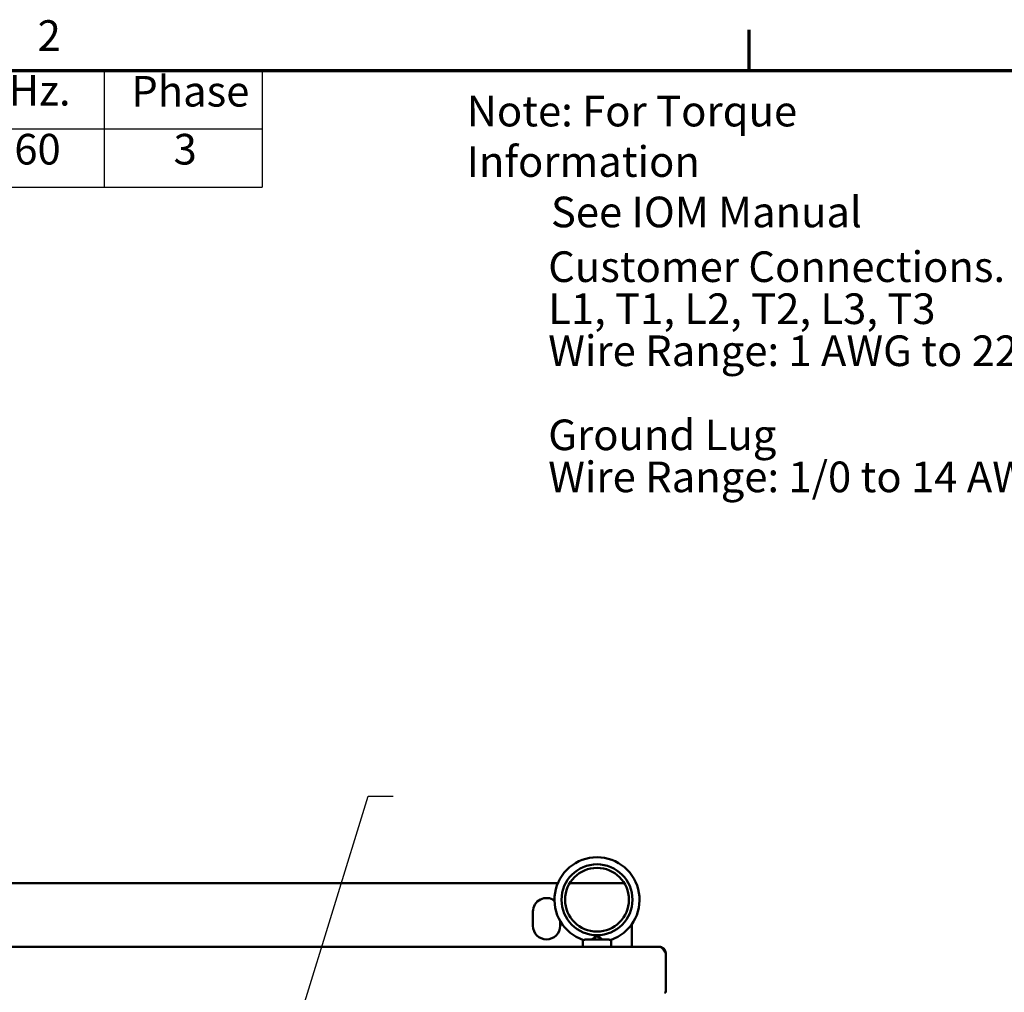
# Model space of a CAD drawing. Units: inches. Extents: x 2.2 to 96.8, y 1.1 to 75.4.
# Drawn here: x 61.4 to 78.7, y 58 to 75.1 of the extents above; entities that cross this region are included whole.
import ezdxf

# ---------------------------------------------------------------- set-up
doc = ezdxf.new("R2010")
doc.units = ezdxf.units.IN
doc.header["$LTSCALE"] = 4.5
doc.header["$MEASUREMENT"] = 0
doc.layers.get('0').update_dxf_attribs({"lineweight": 25})
for name, color, linetype, lineweight in [('Border (ANSI)', 7, 'Continuous', 70), ('Symbol (ANSI)', 7, 'Continuous', 25), ('Visible (ANSI)', 7, 'Continuous', 50)]:
    doc.layers.add(name, color=color, linetype=linetype, lineweight=lineweight)
doc.styles.add('Note Text (ANSI)', font='tahoma.ttf')
doc.dimstyles.new('Default (ANSI)$7', dxfattribs={"dimscale": 4.5, "dimtxt": 0.12, "dimasz": 0.098425, "dimexe": 0.125, "dimexo": 0.0625, "dimgap": 0.031496, "dimtad": 0, "dimtih": 1, "dimtoh": 1, "dimrnd": 1e-08, "dimzin": 0, "dimdsep": 46, "dimtxsty": 'Note Text (ANSI)', "dimcen": 0.09, "dimdle": 0.393701, "dimclrd": 256, "dimclre": 256, "dimclrt": 256, "dimadec": 0, "dimazin": 1, "dimtfac": 1, "dimtofl": 0, "dimtmove": 0, "dimatfit": 3, "dimfxl": 1, "dimtolj": 1, "dimtzin": 4, "dimlwd": -1, "dimlwe": -1, "dimarcsym": 0})

# ---------------------------------------------------------------- blocks, each defined once
blk = doc.blocks.new('Borders Default Border')
at = {"layer": 'Border (ANSI)'}
blk.add_line((16.5, 16.5), (16.5, 16.66), dxfattribs=at)
at = {"layer": 'Border (ANSI)', "flags": 128}
blk.add_lwpolyline([(0.75, 0.5), (0.75, 16.5), (21.25, 16.5), (21.25, 0.5), (0.75, 0.5)], dxfattribs=at)
at = {"layer": 'Border (ANSI)', "insert": (13.7136, 16.54), "char_height": 0.12, "attachment_point": 7, "style": 'Note Text (ANSI)'}
blk.add_mtext('2', dxfattribs=at)
blk = doc.blocks.new('Table1')
at = {"layer": 'Symbol (ANSI)'}
for p, q in [((6.9663, 16.5), (14.5927, 16.5)), ((6.9663, 16.5), (6.9663, 16.2715)), ((8.3228, 16.5), (8.3228, 16.2715)), ((9.6302, 16.5), (9.6302, 16.2715)), ((11.1335, 16.5), (11.1335, 16.2715)), ((11.6911, 16.5), (11.6911, 16.2715)), ((12.4527, 16.5), (12.4527, 16.2715)), ((13.4369, 16.5), (13.4369, 16.2715)), ((13.9746, 16.5), (13.9746, 16.2715)), ((14.5927, 16.5), (14.5927, 16.2715)), ((6.9663, 16.2715), (14.5927, 16.2715)), ((6.9663, 16.2715), (6.9663, 16.043)), ((8.3228, 16.2715), (8.3228, 16.043)), ((9.6302, 16.2715), (9.6302, 16.043)), ((11.1335, 16.2715), (11.1335, 16.043)), ((11.6911, 16.2715), (11.6911, 16.043)), ((12.4527, 16.2715), (12.4527, 16.043)), ((13.4369, 16.2715), (13.4369, 16.043)), ((13.9746, 16.2715), (13.9746, 16.043)), ((14.5927, 16.2715), (14.5927, 16.043)), ((6.9663, 16.043), (14.5927, 16.043))]:
    blk.add_line(p, q, dxfattribs=at)
at = {"layer": 'Symbol (ANSI)', "char_height": 0.12, "attachment_point": 7, "style": 'Note Text (ANSI)'}
for s, insert in [('HGP Part Number', (7.0133, 16.3218)), ('HorsePower (HP)', (8.3631, 16.3065)), ('Maximum Amps (A)', (9.6772, 16.3065)), ('kVar', (11.2597, 16.3218)), ('Harmonic', (11.7381, 16.3241)), ('Voltage (V)', (12.5331, 16.3061)), ('Hz.', (13.6004, 16.3257)), ('Phase', (14.0806, 16.3218)), ('HGP0030AW3----', (7.0314, 16.0947)), ('30', (8.8941, 16.0947)), ('40', (10.295, 16.0948)), ('10', (11.3402, 16.0948)), ('5th', (11.9632, 16.0933)), ('480', (12.8129, 16.0945)), ('60', (13.6225, 16.0948)), ('3', (14.2463, 16.0947))]:
    blk.add_mtext(s, dxfattribs=dict(at, insert=insert))

msp = doc.modelspace()

# ---------------------------------------------------------------- linework, layer by layer
at = {"layer": 'Visible (ANSI)'}
for p, q in [((70.88, 59.925), (50.462, 59.925)), ((72.053, 59.925), (71.09, 59.925)), ((70.442, 59.175), (70.442, 59.425)), ((70.922, 59.26), (70.922, 59.175)), ((72.182, 58.805), (72.182, 59.199)), ((71.321, 58.805), (71.321, 58.927)), ((71.361, 58.935), (71.781, 58.935)), ((71.821, 58.805), (71.821, 58.927)), ((72.67, 58.805), (48.694, 58.805)), ((72.78, 58.71), (72.772, 58.709)), ((72.782, 58.693), (72.782, 58.015)), ((72.782, 58.002), (72.777, 58.002)), ((72.782, 58.015), (72.782, 58.002))]:
    msp.add_line(p, q, dxfattribs=at)
for radius in [0.625, 0.562]:
    msp.add_circle((71.571, 59.634), radius, dxfattribs=at)
for centre, radius, start, end in [((71.571, 59.634), 0.75, 288.7206, 251.2794), ((70.682, 59.425), 0.24, 54.4001, 180), ((70.682, 59.175), 0.24, 180, 0), ((72.67, 58.693), 0.112, 0, 8.6538), ((72.762, 58.015), 0.02, 270, 0)]:
    msp.add_arc(centre, radius, start, end, dxfattribs=at)
for points, knots in [([(71.33, 58.924), (71.334, 58.923), (71.338, 58.923), (71.348, 58.927), (71.354, 58.931), (71.361, 58.935)], [-0.1932972, -0.1932972, -0.1932972, -0.1932972, -0.0973433, -0.0973433, 0, 0, 0, 0]), ([(71.473, 58.935), (71.486, 58.943), (71.498, 58.95), (71.523, 58.965), (71.533, 58.972), (71.549, 58.98), (71.555, 58.982), (71.563, 58.984), (71.566, 58.984), (71.571, 58.985), (71.574, 58.985), (71.579, 58.984), (71.583, 58.983), (71.597, 58.978), (71.61, 58.971), (71.638, 58.954), (71.654, 58.944), (71.669, 58.935)], [-1.0740077, -1.0740077, -1.0740077, -1.0740077, -0.9542587, -0.9542587, -0.8450245, -0.8450245, -0.7703808, -0.7703808, -0.7331287, -0.7331287, -0.7016511, -0.7016511, -0.6557063, -0.6557063, -0.4969687, -0.4969687, -0.3349644, -0.3349644, -0.3349644, -0.3349644]), ([(71.781, 58.935), (71.788, 58.931), (71.794, 58.927), (71.804, 58.923), (71.808, 58.923), (71.812, 58.924)], [-0.1935793, -0.1935793, -0.1935793, -0.1935793, -0.0961317, -0.0961317, -0.0001085, -0.0001085, -0.0001085, -0.0001085]), ([(72.67, 58.805), (72.673, 58.805), (72.676, 58.805), (72.679, 58.804), (72.682, 58.804), (72.685, 58.803), (72.688, 58.801), (72.691, 58.8), (72.694, 58.799), (72.698, 58.797), (72.701, 58.795), (72.704, 58.793), (72.707, 58.79), (72.71, 58.788), (72.713, 58.785), (72.716, 58.782), (72.719, 58.779), (72.722, 58.776), (72.726, 58.773), (72.729, 58.769), (72.732, 58.765), (72.735, 58.761), (72.738, 58.758), (72.741, 58.754), (72.744, 58.749), (72.747, 58.745), (72.75, 58.741), (72.754, 58.736), (72.757, 58.732), (72.76, 58.727), (72.763, 58.722), (72.766, 58.718), (72.769, 58.713), (72.772, 58.708), (72.775, 58.703), (72.778, 58.698), (72.782, 58.693)], [0, 0, 0, 0, 0.083333, 0.083333, 0.083333, 0.166667, 0.166667, 0.166667, 0.25, 0.25, 0.25, 0.333333, 0.333333, 0.333333, 0.416667, 0.416667, 0.416667, 0.5, 0.5, 0.5, 0.583333, 0.583333, 0.583333, 0.666667, 0.666667, 0.666667, 0.75, 0.75, 0.75, 0.833333, 0.833333, 0.833333, 0.916667, 0.916667, 0.916667, 1, 1, 1, 1]), ([(72.67, 58.805), (72.674, 58.805), (72.679, 58.805), (72.683, 58.804), (72.688, 58.804), (72.692, 58.803), (72.696, 58.802), (72.701, 58.801), (72.705, 58.8), (72.709, 58.798), (72.714, 58.796), (72.718, 58.795), (72.722, 58.792), (72.726, 58.79), (72.73, 58.788), (72.733, 58.785), (72.737, 58.783), (72.74, 58.78), (72.744, 58.777), (72.747, 58.774), (72.75, 58.771), (72.753, 58.768), (72.756, 58.764), (72.759, 58.761), (72.762, 58.757), (72.764, 58.753), (72.767, 58.749), (72.769, 58.745), (72.771, 58.741), (72.773, 58.737), (72.774, 58.733), (72.776, 58.729), (72.777, 58.725), (72.778, 58.72), (72.779, 58.717), (72.78, 58.714), (72.78, 58.71)], [0, 0, 0, 0, 0.085099, 0.085099, 0.085099, 0.170198, 0.170198, 0.170198, 0.255297, 0.255297, 0.255297, 0.340396, 0.340396, 0.340396, 0.425495, 0.425495, 0.425495, 0.510594, 0.510594, 0.510594, 0.595694, 0.595694, 0.595694, 0.680793, 0.680793, 0.680793, 0.765892, 0.765892, 0.765892, 0.850991, 0.850991, 0.850991, 0.93609, 0.93609, 0.93609, 1, 1, 1, 1])]:
    msp.add_open_spline(points, degree=3, knots=knots, dxfattribs=at)

# ---------------------------------------------------------------- block references
at = {"xscale": 4.5, "yscale": 4.5, "zscale": 4.5}
for name in ['Borders Default Border', 'Table1']:
    msp.add_blockref(name, (0, 0), dxfattribs=at)

# ---------------------------------------------------------------- texts
at = {"layer": 'Symbol (ANSI)', "char_height": 0.54, "attachment_point": 1, "style": 'Note Text (ANSI)'}
for s, insert, width, line_spacing_factor in [('\\fTahoma|b0|i0;Note: For Torque Information \\P\\fTahoma|b0|i0;         See IOM Manual', (69.274, 73.807), 9.95324, 0.987884), ('\\fTahoma|b0|i0;Customer Connections. \\P\\fTahoma|b0|i0;L1, T1, L2, T2, L3, T3 \\P\\fTahoma|b0|i0;Wire Range: 1 AWG to 22 AWG. \\P\\fTahoma|b0|i0;\\P\\fTahoma|b0|i0;Ground Lug \\P\\fTahoma|b0|i0;Wire Range: 1/0 to 14 AWG. \\P', (70.711, 71.064), 10.76368, 0.823237)]:
    msp.add_mtext(s, dxfattribs=dict(at, insert=insert, width=width, line_spacing_factor=line_spacing_factor))

# ---------------------------------------------------------------- leaders
at = {"layer": 'Symbol (ANSI)', "annotation_type": 0, "has_hookline": 1, "hookline_direction": 0, "text_width": 0.232}
msp.add_leader([(63.537, 48.472), (67.537, 61.461), (67.98, 61.461)], dimstyle='Default (ANSI)$7', override={"dimtad": 0}, dxfattribs=at)

doc.saveas('drawing.dxf')
